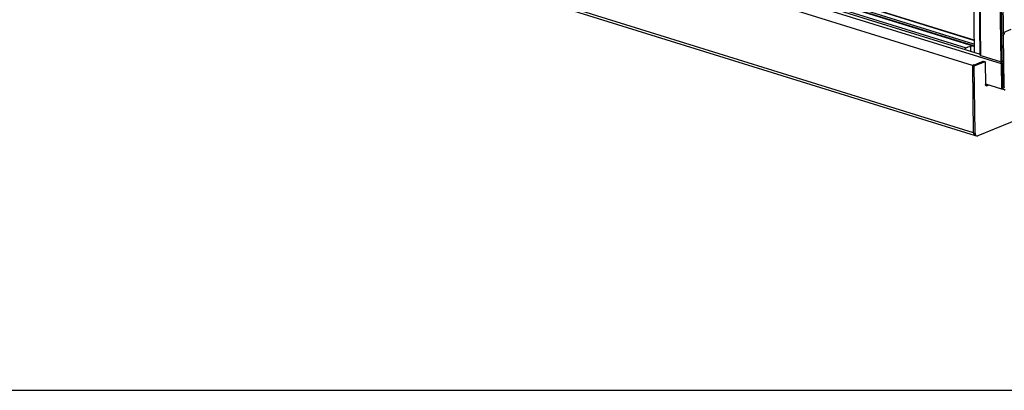
# Model space of a CAD drawing. Units: millimetres. Extents: x 0 to 7000, y 0 to 4950.
# Drawn here: x 1938 to 2955, y 0 to 383 of the extents above; entities that cross this region are included whole.
import ezdxf

# ---------------------------------------------------------------- set-up
doc = ezdxf.new("R2010")
doc.units = ezdxf.units.MM
doc.header["$LTSCALE"] = 385
for name, color, linetype in [('INC-07010510858-2DTEKST', 7, 'CONTINUOUS'), ('P002A07010558TEKEN', 7, 'CONTINUOUS'), ('P058A00000000TEKEN', 7, 'CONTINUOUS'), ('P115I00010800TEKEN', 7, 'CONTINUOUS'), ('P147I07000000TEKEN', 7, 'CONTINUOUS'), ('P148A00010800TEKEN', 7, 'CONTINUOUS'), ('P158I00000000TEKEN', 7, 'CONTINUOUS'), ('P420I07000000TEKEN', 7, 'CONTINUOUS'), ('P423I00010800TEKEN', 7, 'CONTINUOUS')]:
    doc.layers.add(name, color=color, linetype=linetype)

msp = doc.modelspace()

# ---------------------------------------------------------------- linework, layer by layer
at = {"layer": 'INC-07010510858-2DTEKST', "color": 5, "linetype": 'Continuous'}
msp.add_line((0, 0), (7000, 0), dxfattribs=at)
at = {"layer": 'P002A07010558TEKEN', "color": 5, "linetype": 'Continuous'}
for p, q in [((2156.901, 600.646), (2923.875, 362.302)), ((2923.88, 361.833), (2156.907, 600.177)), ((2923.927, 357.974), (2156.954, 596.318)), ((2923.95, 356.106), (2156.976, 594.45))]:
    msp.add_line(p, q, dxfattribs=at)
at = {"layer": 'P058A00000000TEKEN', "color": 5, "linetype": 'Continuous'}
for p, q in [((2922.765, 335.886), (2933.462, 340.251)), ((2924.252, 335.424), (2922.765, 335.886)), ((2923.609, 266.31), (2922.765, 335.886)), ((2924.252, 335.424), (2934.949, 339.789)), ((2933.462, 340.251), (2934.949, 339.789)), ((2933.77, 340.272), (2935.257, 339.81)), ((2935.629, 339.128), (2935.907, 316.247)), ((2925.096, 265.848), (2924.252, 335.424)), ((2936.057, 315.501), (2937.678, 316.162)), ((2937.266, 314.925), (2939.165, 315.7)), ((2937.266, 314.925), (2936.188, 315.26)), ((2985.311, 286.666), (2927.815, 263.204)), ((2923.609, 266.31), (2925.096, 265.848)), ((2925.096, 263.582), (2926.583, 263.12))]:
    msp.add_line(p, q, dxfattribs=at)
for points in [[(2933.462, 340.251), (2933.557, 340.29), (2933.672, 340.303), (2933.77, 340.272)], [(2935.257, 339.81), (2935.159, 339.841), (2935.044, 339.828), (2934.949, 339.789)]]:
    msp.add_open_spline(points, degree=3, dxfattribs=at)
for points, knots in [([(2935.629, 339.128), (2935.628, 339.209), (2935.607, 339.47), (2935.435, 339.755), (2935.257, 339.81)], [0, 0, 0, 0, 0.30377144, 1, 1, 1, 1]), ([(2936.049, 315.491), (2936.026, 315.547), (2935.941, 315.79), (2935.909, 316.05), (2935.907, 316.247)], [0, 0, 0, 0, 0.23340402, 1, 1, 1, 1]), ([(2936.65, 314.883), (2936.585, 314.903), (2936.318, 315.026), (2936.134, 315.285), (2936.049, 315.491)], [0, 0, 0, 0, 0.23298687, 1, 1, 1, 1]), ([(2937.266, 314.925), (2937.215, 314.904), (2937.017, 314.838), (2936.796, 314.838), (2936.65, 314.883)], [0, 0, 0, 0, 0.26767694, 1, 1, 1, 1]), ([(2925.096, 263.582), (2924.641, 263.723), (2923.785, 264.583), (2923.616, 265.7), (2923.609, 266.31)], [0, 0, 0, 0, 0.43850034, 1, 1, 1, 1]), ([(2925.096, 265.848), (2925.103, 265.238), (2925.273, 264.12), (2926.128, 263.261), (2926.583, 263.12)], [0, 0, 0, 0, 0.56149966, 1, 1, 1, 1]), ([(2926.583, 263.12), (2926.679, 263.09), (2927.088, 263.004), (2927.522, 263.084), (2927.815, 263.204)], [0, 0, 0, 0, 0.23981733, 1, 1, 1, 1])]:
    msp.add_open_spline(points, degree=3, knots=knots, dxfattribs=at)
at = {"layer": 'P115I00010800TEKEN', "color": 5, "linetype": 'Continuous'}
for p, q in [((2159.755, 593.378), (2923.952, 355.897)), ((2162.704, 588.095), (2916.002, 354.001)), ((2920.689, 350.548), (2920.625, 355.881))]:
    msp.add_line(p, q, dxfattribs=at)
for points, knots in [([(2914.282, 352.533), (2914.42, 352.654), (2914.989, 353.149), (2915.563, 353.637), (2916.002, 354.001)], [0, 0, 0, 0, 0.24412128, 1, 1, 1, 1]), ([(2916.002, 354.001), (2916.305, 354.253), (2917.008, 354.664), (2918.543, 355.329), (2919.777, 355.695), (2920.625, 355.881)], [0, 0, 0, 0, 0.23550189, 0.48146509, 1, 1, 1, 1]), ([(2920.625, 355.881), (2920.904, 355.942), (2922.013, 356.104), (2923.142, 356.021), (2923.963, 355.893)], [0, 0, 0, 0, 0.25618498, 1, 1, 1, 1])]:
    msp.add_open_spline(points, degree=3, knots=knots, dxfattribs=at)
at = {"layer": 'P147I07000000TEKEN', "color": 5, "linetype": 'Continuous'}
msp.add_line((2916.007, 1011.177), (2924.03, 349.509), dxfattribs=at)
at = {"layer": 'P148A00010800TEKEN', "color": 5, "linetype": 'Continuous'}
for p, q in [((2922.393, 336.001), (2111.151, 588.102)), ((2923.609, 266.31), (2111.623, 518.642)), ((2113.11, 515.914), (2925.096, 263.582)), ((2923.73, 336.547), (2922.393, 336.001)), ((2923.609, 266.31), (2922.771, 335.419))]:
    msp.add_line(p, q, dxfattribs=at)
for centre, radius, start, end in [((2927.74, 266.269), 4.125, 190.435093, 190.779741), ((2926.722, 265.972), 3.063, 202.167122, 202.8384), ((2925.989, 265.563), 2.221, 216.725325, 217.702949), ((2925.631, 265.207), 1.715, 234.59277, 235.844593)]:
    msp.add_arc(centre, radius, start, end, dxfattribs=at)
for points in [[(2922.642, 335.807), (2922.581, 335.892), (2922.494, 335.97), (2922.393, 336.001)], [(2922.732, 335.633), (2922.71, 335.694), (2922.68, 335.753), (2922.642, 335.807)], [(2923.73, 336.547), (2923.823, 336.518), (2923.903, 336.451), (2923.962, 336.375)], [(2922.771, 335.419), (2922.77, 335.491), (2922.756, 335.565), (2922.732, 335.633)], [(2923.609, 266.31), (2923.612, 266.046), (2923.635, 265.781), (2923.683, 265.522)], [(2923.688, 265.497), (2923.732, 265.265), (2923.796, 265.035), (2923.885, 264.817)], [(2923.899, 264.783), (2923.981, 264.59), (2924.083, 264.403), (2924.209, 264.235)], [(2924.231, 264.205), (2924.347, 264.055), (2924.484, 263.919), (2924.638, 263.81)], [(2924.668, 263.789), (2924.799, 263.7), (2924.945, 263.629), (2925.096, 263.582)]]:
    msp.add_open_spline(points, degree=3, dxfattribs=at)
at = {"layer": 'P158I00000000TEKEN', "color": 5, "linetype": 'Continuous'}
for p, q in [((2954.277, 366.888), (2952.928, 367.307)), ((2962.127, 373.038), (2954.104, 369.764)), ((2955.591, 369.302), (2954.104, 369.764)), ((2954.277, 366.888), (2954.917, 314.123))]:
    msp.add_line(p, q, dxfattribs=at)
msp.add_arc((2955.988, 313.645), 0.952, 225.60295, 226.057763, dxfattribs=at)
for points, knots in [([(2952.907, 368.197), (2952.959, 368.378), (2953.194, 368.996), (2953.66, 369.582), (2954.104, 369.764)], [0, 0, 0, 0, 0.28050596, 1, 1, 1, 1]), ([(2955.591, 369.302), (2955.4, 369.224), (2954.625, 368.648), (2954.268, 367.626), (2954.277, 366.888)], [0, 0, 0, 0, 0.21853222, 1, 1, 1, 1])]:
    msp.add_open_spline(points, degree=3, knots=knots, dxfattribs=at)
for points in [[(2954.917, 314.123), (2954.92, 313.896), (2954.952, 313.666), (2955.026, 313.452)], [(2955.026, 313.452), (2955.089, 313.272), (2955.186, 313.097), (2955.322, 312.964)]]:
    msp.add_open_spline(points, degree=3, dxfattribs=at)
at = {"layer": 'P420I07000000TEKEN', "color": 5, "linetype": 'Continuous'}
for p, q in [((2930.437, 346.639), (2922.408, 1008.776)), ((2931.1, 346.118), (2923.071, 1008.254)), ((2951.92, 339.648), (2943.891, 1001.784)), ((2953.257, 340.193), (2945.228, 1002.33)), ((2946.758, 975.632), (2954.104, 369.764)), ((2931.1, 346.118), (2951.92, 339.648)), ((2953.257, 340.193), (2951.92, 339.648))]:
    msp.add_line(p, q, dxfattribs=at)
msp.add_open_spline([(2930.437, 346.639), (2930.439, 346.45), (2930.749, 346.24), (2931.005, 346.147), (2931.1, 346.118)], degree=3, knots=[0, 0, 0, 0, 0.65578272, 1, 1, 1, 1], dxfattribs=at)
at = {"layer": 'P423I00010800TEKEN', "color": 5, "linetype": 'Continuous'}
for p, q in [((2104.265, 601.203), (2951.942, 337.78)), ((2128.28, 596.796), (2930.426, 347.522)), ((2951.942, 337.78), (2954.617, 338.871)), ((2951.942, 337.78), (2952.26, 311.631)), ((2953.28, 338.325), (2953.597, 312.176)), ((2953.323, 340.406), (2953.873, 340.235)), ((2954.917, 314.123), (2954.617, 338.871)), ((2935.901, 316.714), (2952.26, 311.631)), ((2952.26, 311.631), (2953.597, 312.176)), ((2952.385, 311.682), (2955.067, 310.849)), ((2953.58, 313.577), (2954.917, 314.123))]:
    msp.add_line(p, q, dxfattribs=at)
for centre, radius, start, end in [((2955.096, 337.762), 3.157, 156.074046, 162.752243), ((2954.938, 337.833), 2.983, 149.882532, 156.093742), ((2954.683, 337.982), 2.688, 143.248596, 149.907078)]:
    msp.add_arc(centre, radius, start, end, dxfattribs=at)
for points in [[(2952.081, 338.698), (2951.989, 338.402), (2951.939, 338.089), (2951.942, 337.78)], [(2952.929, 340.002), (2952.777, 339.886), (2952.644, 339.744), (2952.529, 339.591)]]:
    msp.add_open_spline(points, degree=3, dxfattribs=at)
for points, knots in [([(2953.873, 340.235), (2953.8, 340.258), (2953.468, 340.31), (2953.132, 340.157), (2952.929, 340.002)], [0, 0, 0, 0, 0.22958982, 1, 1, 1, 1]), ([(2954.617, 338.871), (2954.613, 339.176), (2954.528, 339.735), (2954.101, 340.165), (2953.873, 340.235)], [0, 0, 0, 0, 0.5615082, 1, 1, 1, 1]), ([(2953.58, 313.577), (2953.587, 312.967), (2953.756, 311.849), (2954.612, 310.99), (2955.067, 310.849)], [0, 0, 0, 0, 0.56150775, 1, 1, 1, 1]), ([(2954.917, 314.123), (2954.92, 313.818), (2955.005, 313.259), (2955.433, 312.829), (2955.66, 312.758)], [0, 0, 0, 0, 0.56150775, 1, 1, 1, 1]), ([(2955.067, 310.849), (2955.162, 310.819), (2955.572, 310.733), (2956.006, 310.813), (2956.299, 310.933)], [0, 0, 0, 0, 0.23985536, 1, 1, 1, 1])]:
    msp.add_open_spline(points, degree=3, knots=knots, dxfattribs=at)

doc.saveas('drawing.dxf')
